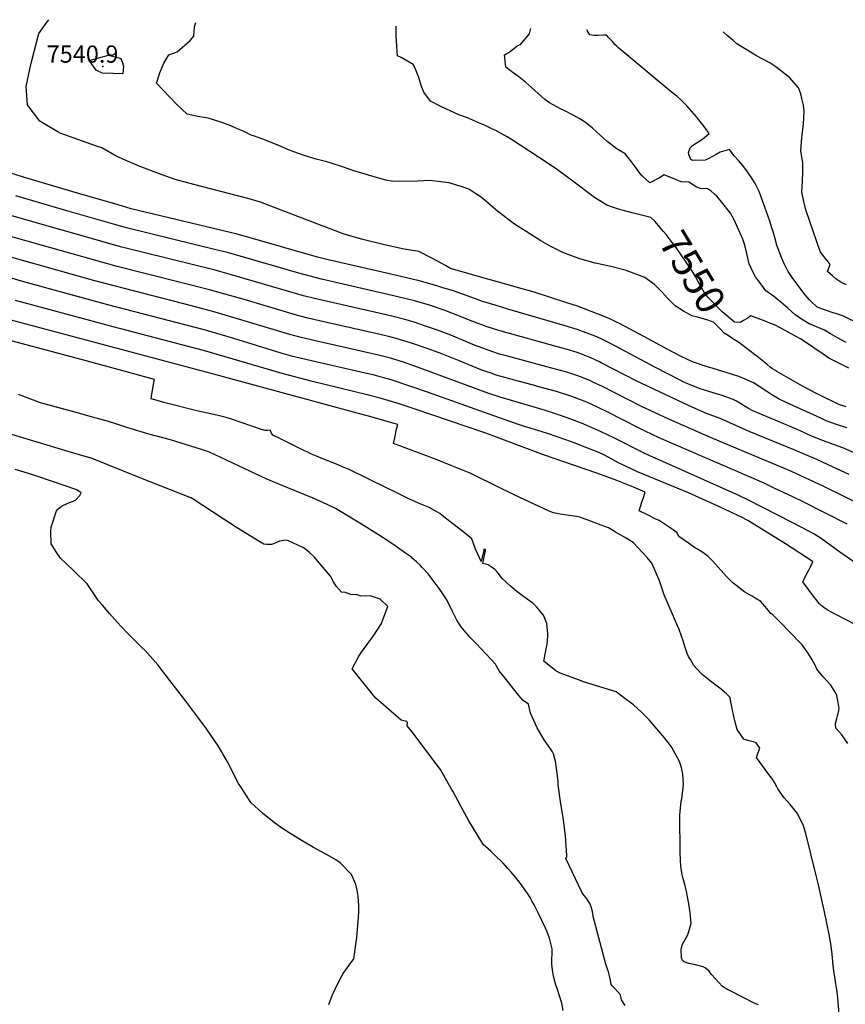
# Model space of a CAD drawing. Units: inches. Extents: x 2609729 to 2615285, y 1523391 to 1528821.
# Drawn here: x 2610618 to 2611446, y 1527816 to 1528803 of the extents above; entities that cross this region are included whole.
import ezdxf
from ezdxf.enums import TextEntityAlignment as Align

# ---------------------------------------------------------------- set-up
doc = ezdxf.new("R2010")
doc.units = ezdxf.units.IN
doc.header["$MEASUREMENT"] = 0
doc.layers.add('tile_2643_15_contour_10ft', color=217, linetype='Continuous')
doc.layers.add('tile_2643_15_spot_elev', color=45, linetype='Continuous')
doc.styles.add('Arial', font='arial.ttf')

msp = doc.modelspace()

# ---------------------------------------------------------------- linework, layer by layer
at = {"layer": 'tile_2643_15_contour_10ft'}
for points, elevation in [([(2611447.2, 1528394.03), (2611436.78, 1528397.49), (2611426.66, 1528401.26), (2611421.15, 1528403.67), (2611386.26, 1528419.45), (2611379.55, 1528422.75), (2611372.19, 1528427.16), (2611366.99, 1528430.63), (2611359.38, 1528435.49), (2611353.72, 1528439.1), (2611343, 1528443.94), (2611338.83, 1528445.6), (2611326.4, 1528449.74), (2611310.04, 1528454.59), (2611306.36, 1528455.71), (2611293.53, 1528460.05), (2611288.06, 1528462.38), (2611279.73, 1528466.22), (2611267.74, 1528472.67), (2611243.8, 1528485.73), (2611219.22, 1528498.59), (2611216.27, 1528500.1), (2611209.68, 1528503.41), (2611203.82, 1528505.72), (2611186.03, 1528512.68), (2611177.13, 1528516.16), (2611166.49, 1528519.59), (2611133.62, 1528530.15), (2611119.46, 1528534.16), (2611091.14, 1528542.15), (2611081.23, 1528544.92), (2611050.01, 1528553.9), (2611044.94, 1528556.77), (2611031.71, 1528564.01), (2611018.17, 1528570.88), (2611003.45, 1528573.25), (2610983.62, 1528577.63), (2610960.63, 1528583.42), (2610942.18, 1528588.59), (2610923.31, 1528595.84), (2610921.08, 1528596.73), (2610859.3, 1528620.33), (2610853.59, 1528622.1), (2610847.97, 1528623.79), (2610800.3, 1528636.28), (2610787.45, 1528639.4), (2610773.85, 1528643.26), (2610765.45, 1528646.07), (2610760.78, 1528647.71), (2610737.87, 1528656.66), (2610715.46, 1528666.1), (2610700.34, 1528674.9), (2610693.89, 1528676.78), (2610658.4, 1528689.64), (2610656.11, 1528690.89), (2610640.79, 1528699.81), (2610638.09, 1528701.79), (2610626.37, 1528716.98), (2610625.8, 1528718.09), (2610624.62, 1528736.47), (2610628.03, 1528753.76), (2610630.13, 1528762.33), (2610637.32, 1528789.42), (2610644.63, 1528800.03), (2610647.1, 1528803.38)], 7530), ([(2611293.24, 1528506.12), (2611291.9, 1528506.43), (2611283.54, 1528511.23), (2611275.07, 1528516.31), (2611267.67, 1528523.88), (2611261.3, 1528530.76), (2611254.39, 1528537.7), (2611247.42, 1528542.95), (2611244.66, 1528544.77), (2611226.05, 1528551.74), (2611223.65, 1528552.45), (2611210.54, 1528555.73), (2611198.25, 1528558.46), (2611195, 1528559.21), (2611191.73, 1528560.1), (2611179.51, 1528563.58), (2611173.22, 1528565.8), (2611162.67, 1528569.84), (2611154.44, 1528574), (2611149.85, 1528576.32), (2611140.52, 1528581.78), (2611125.69, 1528590.86), (2611114.18, 1528598.25), (2611108.58, 1528602.3), (2611102.54, 1528606.89), (2611097.14, 1528611.51), (2611080.54, 1528625.45), (2611075.45, 1528628.87), (2611068.37, 1528633.28), (2611060.55, 1528636.02), (2611055.99, 1528637.5), (2611048.44, 1528639.67), (2611040.09, 1528640.85), (2611029.16, 1528642.1), (2611016.88, 1528641.47), (2610992.24, 1528640.98), (2610985.02, 1528642.57), (2610978.93, 1528644.03), (2610952.85, 1528651.85), (2610942.71, 1528655.57), (2610929.19, 1528659.9), (2610924.45, 1528661.09), (2610915.15, 1528663.53), (2610906.44, 1528666.14), (2610903.34, 1528667.19), (2610892.89, 1528670.86), (2610885.91, 1528673.59), (2610880.06, 1528676.11), (2610864.47, 1528682.62), (2610853.28, 1528686.47), (2610850.09, 1528687.51), (2610841.33, 1528691.86), (2610834.73, 1528694.71), (2610829.74, 1528696.83), (2610820.79, 1528700.24), (2610818.51, 1528701.11), (2610806.91, 1528704.78), (2610796.42, 1528706.47), (2610785.74, 1528708.55), (2610775.3, 1528718.73), (2610755.03, 1528739.57), (2610758.42, 1528749.98), (2610762.48, 1528759.84), (2610767.48, 1528767.98), (2610775.99, 1528771.11), (2610788.74, 1528782.46), (2610792.63, 1528786.93), (2610793.15, 1528796.12), (2610794.42, 1528800.69)], 7540), ([(2611238.75, 1528607.95), (2611232.19, 1528609.57), (2611223.36, 1528611.93), (2611218.24, 1528613.42), (2611212.43, 1528615.36), (2611206.74, 1528617.44), (2611194.31, 1528625.17), (2611171.07, 1528642.38), (2611157.21, 1528652.92), (2611146.71, 1528659.92), (2611110.96, 1528683.31), (2611106.8, 1528685.98), (2611094.64, 1528692.47), (2611091.3, 1528694.04), (2611083.96, 1528697.48), (2611079.05, 1528699.64), (2611066.82, 1528704.82), (2611058.3, 1528708.01), (2611054.6, 1528709.64), (2611040.32, 1528716.19), (2611029.85, 1528721.76), (2611023.26, 1528730.86), (2611020.61, 1528737.49), (2611018.14, 1528745.51), (2611014.05, 1528755.34), (2611012.56, 1528758.61), (2611000.39, 1528765.54), (2610996.85, 1528767.29), (2610996.29, 1528771.85), (2610995.28, 1528787.13), (2610995.27, 1528797.02)], 7550), ([(2611446.46, 1528479.68), (2611437.89, 1528484.32), (2611430.73, 1528488.54), (2611424.91, 1528492.03), (2611416.99, 1528495.26), (2611412.02, 1528497.25), (2611409.32, 1528498.36), (2611401.72, 1528503.02), (2611394.95, 1528507.67), (2611388.06, 1528514.07), (2611381.18, 1528520.27), (2611373.58, 1528526.03), (2611366.16, 1528531.65), (2611361.94, 1528537.28), (2611357.73, 1528542.91), (2611355.81, 1528545.53), (2611353.37, 1528549.98), (2611349.37, 1528558.69), (2611347.64, 1528566), (2611346.21, 1528572.1), (2611344.74, 1528578.18), (2611342.94, 1528583.45), (2611337.24, 1528595.99), (2611333.81, 1528603.32), (2611330.69, 1528609.21), (2611321.5, 1528620.85), (2611316.76, 1528626.55), (2611314.66, 1528628.55), (2611310.89, 1528631.71), (2611307.46, 1528633.87), (2611300.18, 1528634.02), (2611296.15, 1528635.7), (2611288.84, 1528640.47), (2611281.31, 1528640.74), (2611274.89, 1528643.6), (2611263.98, 1528647.98), (2611259.42, 1528644.83), (2611249.81, 1528639.87), (2611242.12, 1528646.96), (2611239.71, 1528649.63), (2611236.25, 1528654.3), (2611229.4, 1528663.47), (2611224.84, 1528668.82), (2611216.69, 1528673.94), (2611206.91, 1528681.25), (2611199.56, 1528688.01), (2611192.34, 1528694.45), (2611184.98, 1528700.63), (2611178.82, 1528704.4), (2611172.77, 1528707.8), (2611163.99, 1528712.23), (2611160.12, 1528714.08), (2611149.13, 1528720.18), (2611144.45, 1528723.48), (2611131.24, 1528735.3), (2611124.94, 1528740.69), (2611116.78, 1528747.26), (2611114.05, 1528749.19), (2611105.51, 1528755.8), (2611103.87, 1528768.22), (2611109.76, 1528771.65), (2611116.84, 1528777.08), (2611120.07, 1528778.55), (2611129.02, 1528789.19), (2611130.49, 1528794.55)], 7560), ([(2611475.33, 1528490.72), (2611444.03, 1528506), (2611437.27, 1528508.34), (2611434.56, 1528509.26), (2611423.74, 1528512.89), (2611418.38, 1528514.76), (2611417.22, 1528515.49), (2611411.52, 1528520.7), (2611409.93, 1528522.49), (2611405.58, 1528527.45), (2611400.28, 1528534.42), (2611392.37, 1528544.85), (2611388.54, 1528551.03), (2611387.03, 1528553.62), (2611384.07, 1528559.4), (2611380.33, 1528568.28), (2611377.02, 1528577.44), (2611375.27, 1528583.6), (2611373.58, 1528589.66), (2611371.8, 1528595.52), (2611370, 1528601.36), (2611365.12, 1528615.24), (2611359.42, 1528630.99), (2611356.02, 1528637.71), (2611354.68, 1528640.13), (2611351.97, 1528644.31), (2611347.6, 1528650.86), (2611343.13, 1528657.34), (2611338.59, 1528662.13), (2611334.14, 1528666.97), (2611329.6, 1528673.15), (2611320.28, 1528670.57), (2611316.34, 1528668.35), (2611308.89, 1528664.34), (2611305.34, 1528662.62), (2611292.99, 1528662.2), (2611292.11, 1528662.66), (2611290.99, 1528663.32), (2611288.98, 1528668.3), (2611288.62, 1528670.35), (2611290.21, 1528674.86), (2611292.58, 1528677.35), (2611300.75, 1528682.72), (2611304.4, 1528685.23), (2611309.19, 1528689.21), (2611304.06, 1528696.22), (2611299, 1528702.87), (2611296.42, 1528705.88), (2611287, 1528716.76), (2611281.19, 1528722.78), (2611276.7, 1528726.56), (2611271.23, 1528731.09), (2611218.71, 1528774.94), (2611216.7, 1528776.78), (2611214.79, 1528778.63), (2611212.2, 1528781.43), (2611208.22, 1528785.65), (2611206.17, 1528787.83), (2611203.62, 1528787.76), (2611198, 1528787.53), (2611193.9, 1528787.66), (2611189.75, 1528788.29), (2611187.39, 1528791.79), (2611186.86, 1528793.58)], 7570), ([(2611446.91, 1528537.45), (2611442.22, 1528539.45), (2611436.21, 1528543.59), (2611432.88, 1528546.38), (2611427.85, 1528550.94), (2611430.39, 1528557.99), (2611427.41, 1528562.03), (2611424.34, 1528565.97), (2611420.49, 1528570.92), (2611406.46, 1528611.67), (2611405.8, 1528614.16), (2611404.29, 1528621.04), (2611402.29, 1528630.85), (2611402.89, 1528641.25), (2611403.18, 1528650.79), (2611403.11, 1528660.13), (2611402.11, 1528665.66), (2611401.65, 1528668.14), (2611401.09, 1528671.5), (2611402.08, 1528685.23), (2611402.81, 1528690.69), (2611403.96, 1528698.97), (2611404.21, 1528704.68), (2611404.39, 1528711.83), (2611403.92, 1528717.54), (2611402.21, 1528724.51), (2611401.06, 1528728.92), (2611398.63, 1528735.18), (2611390.05, 1528745.22), (2611375.96, 1528756.21), (2611369.93, 1528760.03), (2611356.12, 1528767.63), (2611354.01, 1528768.88), (2611343, 1528775.54), (2611336.98, 1528779.25), (2611333.22, 1528782.4), (2611327.17, 1528787.53), (2611323.42, 1528791.29)], 7580), ([(2611460.05, 1528366.63), (2611443.16, 1528374.2), (2611434.94, 1528377.23), (2611424, 1528381.18), (2611412.85, 1528385.4), (2611410.41, 1528386.46), (2611406.9, 1528388.06), (2611403.41, 1528389.82), (2611399.92, 1528391.57), (2611390.37, 1528395.61), (2611371.23, 1528403.44), (2611353.14, 1528411.3), (2611348.77, 1528413.61), (2611345.31, 1528415.5), (2611341.68, 1528417.97), (2611336.78, 1528420.99), (2611333.26, 1528422.37), (2611321.25, 1528426.8), (2611316.67, 1528428.17), (2611300.26, 1528433.22), (2611287.98, 1528438.29), (2611283.08, 1528440.4), (2611280.24, 1528441.76), (2611255.3, 1528454.52), (2611210.44, 1528478.7), (2611200.13, 1528483.83), (2611194.78, 1528485.9), (2611185.88, 1528489.32), (2611176.98, 1528492.73), (2611168.21, 1528495.42), (2611164.84, 1528496.45), (2611107.39, 1528513.27), (2611094.74, 1528517.03), (2611082.07, 1528520.92), (2611074.86, 1528523.58), (2611051.74, 1528531.79), (2611042.24, 1528534.65), (2611036.08, 1528536.49), (2611018.59, 1528541.42), (2611005.88, 1528544.55), (2611000.01, 1528545.97), (2610988.81, 1528548.57), (2610927.24, 1528562.58), (2610916.57, 1528565.4), (2610844.44, 1528586.01), (2610835.9, 1528588.39), (2610827.69, 1528590.34), (2610729.83, 1528613.74), (2610716.69, 1528617.6), (2610675.98, 1528629.55), (2610622.83, 1528645.22), (2610555.12, 1528666.95)], 7520), ([(2611449.45, 1528347.32), (2611433.7, 1528354.69), (2611417.07, 1528362.37), (2611395.12, 1528371.63), (2611349.34, 1528390.4), (2611320.39, 1528403.46), (2611306.43, 1528408.62), (2611289.15, 1528416.19), (2611236.12, 1528441.34), (2611201.05, 1528459.46), (2611199.18, 1528460.36), (2611190.64, 1528464.37), (2611185.73, 1528466.22), (2611176.84, 1528469.52), (2611165.84, 1528472.85), (2611155.84, 1528475.73), (2611100.58, 1528491.18), (2611098.44, 1528491.82), (2611086.76, 1528495.51), (2611072.35, 1528500.91), (2611053.04, 1528508.57), (2611043.48, 1528512.03), (2611029.86, 1528516.74), (2611029, 1528517), (2611013.87, 1528521.32), (2610997.14, 1528525.54), (2610991.52, 1528526.86), (2610920.46, 1528543.14), (2610909.2, 1528546.12), (2610897.99, 1528549.26), (2610839.07, 1528566.27), (2610824.94, 1528570.22), (2610816.07, 1528572.37), (2610725.08, 1528594.52), (2610711.92, 1528598.33), (2610665.28, 1528611.84), (2610614.05, 1528626.7)], 7510), ([(2611469.12, 1528313.39), (2611424.02, 1528335.2), (2611390.97, 1528350.55), (2611368.69, 1528360.14), (2611312.77, 1528383.35), (2611268.79, 1528402.82), (2611255.22, 1528409.01), (2611240.69, 1528415.82), (2611201.57, 1528435.79), (2611193.4, 1528439.67), (2611190.41, 1528441.1), (2611181.16, 1528444.94), (2611176.69, 1528446.56), (2611166.46, 1528449.77), (2611146.42, 1528455.41), (2611106.97, 1528465.82), (2611099.16, 1528468.12), (2611091.35, 1528470.61), (2611078.64, 1528475.18), (2611076.21, 1528476.09), (2611050.17, 1528486.89), (2611036.8, 1528492.14), (2611023.96, 1528496.48), (2611020.14, 1528497.77), (2611013.35, 1528499.95), (2611007.86, 1528501.6), (2611004.07, 1528502.62), (2610991.1, 1528505.94), (2610985.28, 1528507.33), (2610913.66, 1528523.66), (2610902.39, 1528526.6), (2610828.16, 1528548.16), (2610814.02, 1528552.1), (2610720.33, 1528575.32), (2610600.72, 1528609.21)], 7500), ([(2611347.22, 1528503.89), (2611343.73, 1528501.78), (2611340.16, 1528499.89), (2611334.54, 1528499.94), (2611322.13, 1528510.48), (2611320.25, 1528512.36), (2611308.26, 1528524.95), (2611304.43, 1528529.55), (2611301.5, 1528534.87), (2611298.58, 1528540.18), (2611295.77, 1528545.35), (2611291.83, 1528551.84), (2611276.28, 1528574.96), (2611271.23, 1528581.44), (2611266.05, 1528587.86), (2611263.37, 1528591.11), (2611254.86, 1528601.27), (2611250.66, 1528605.02), (2611238.75, 1528607.95)], 7550), ([(2611447.61, 1528297.4), (2611403.41, 1528319.76), (2611393.67, 1528324.52), (2611374.43, 1528333.78), (2611364.49, 1528338.55), (2611259.11, 1528384.24), (2611245.2, 1528390.61), (2611239.2, 1528393.66), (2611207.04, 1528410.02), (2611190.85, 1528417.79), (2611184.97, 1528420.38), (2611181.19, 1528421.94), (2611171.66, 1528425.48), (2611156.05, 1528430.41), (2611137.15, 1528435.68), (2611132.95, 1528436.83), (2611116.42, 1528441.16), (2611109.42, 1528443.15), (2611095.62, 1528447.08), (2611091.52, 1528448.45), (2611084.36, 1528450.87), (2611081.23, 1528452.02), (2611071.54, 1528455.9), (2611058.06, 1528461.49), (2611044.6, 1528467), (2611041.24, 1528468.24), (2611027.36, 1528473.21), (2611010.86, 1528478.89), (2610995.45, 1528483.69), (2610990.31, 1528485.12), (2610979.45, 1528487.77), (2610925.82, 1528499.75), (2610906.86, 1528504.18), (2610895.6, 1528507.16), (2610842.92, 1528522.73), (2610808.36, 1528532.63), (2610715.56, 1528556.06), (2610604.04, 1528587.18)], 7490), ([(2611468.48, 1528249.83), (2611442.17, 1528268.21), (2611440.2, 1528269.58), (2611421.4, 1528283.03), (2611414.31, 1528287.87), (2611409.24, 1528290.63), (2611392.46, 1528299.21), (2611347.92, 1528321.77), (2611338.2, 1528326.64), (2611263.58, 1528359.87), (2611249.6, 1528366.03), (2611243.42, 1528368.97), (2611214.41, 1528383.81), (2611200.29, 1528390.57), (2611189, 1528395.48), (2611181.15, 1528398.76), (2611171.7, 1528402.48), (2611159.29, 1528406.9), (2611145.15, 1528411.41), (2611099.62, 1528424.91), (2611088.37, 1528428.65), (2611016.88, 1528454.93), (2611001.64, 1528460.16), (2610989.72, 1528463.88), (2610983.13, 1528465.72), (2610979.11, 1528466.73), (2610970.36, 1528468.8), (2610919, 1528480.21), (2610900.06, 1528484.68), (2610888.81, 1528487.68), (2610813.97, 1528510.14), (2610791.47, 1528516.27), (2610693.43, 1528541.45), (2610598.3, 1528568.21)], 7480), ([(2611464.45, 1528192.12), (2611428.48, 1528210.98), (2611425.66, 1528212.91), (2611421.5, 1528215.92), (2611419.93, 1528217.69), (2611416.06, 1528222.39), (2611414.52, 1528224.41), (2611403.16, 1528239.65), (2611404.45, 1528242.3), (2611406.93, 1528247.38), (2611409.45, 1528252.14), (2611410.72, 1528254.78), (2611413.08, 1528259.89), (2611408.32, 1528263.17), (2611405.74, 1528264.86), (2611385.91, 1528277.7), (2611347.86, 1528301.13), (2611340.84, 1528304.77), (2611338.72, 1528305.87), (2611330.44, 1528310.05), (2611315.88, 1528316.68), (2611288.42, 1528328.81), (2611237.28, 1528350.1), (2611218.45, 1528359.16), (2611211.67, 1528362.77), (2611205.06, 1528366.21), (2611198.44, 1528369.39), (2611180.47, 1528376.45), (2611176.64, 1528377.95), (2611171.07, 1528380.03), (2611148.04, 1528388.21), (2611140.9, 1528390.47), (2611123.05, 1528395.87), (2611108.52, 1528400.73), (2611026.71, 1528429.81), (2610992.45, 1528441.49), (2610988, 1528442.89), (2610984, 1528444.08), (2610972.31, 1528447.14), (2610964.49, 1528449.04), (2610906.15, 1528462.33), (2610893.33, 1528465.39), (2610891.75, 1528465.81), (2610880.26, 1528469.07), (2610832.77, 1528483.67), (2610804.27, 1528491.93), (2610706.33, 1528517.29), (2610622.1, 1528540.58), (2610557.44, 1528559.65)], 7470), ([(2611448.38, 1528077.61), (2611442.39, 1528086.15), (2611439.58, 1528089.18), (2611436.13, 1528092.84), (2611435.92, 1528097.79), (2611437.17, 1528102.79), (2611438.04, 1528105.45), (2611438.67, 1528107.79), (2611439.2, 1528110.52), (2611439.52, 1528112.73), (2611438.33, 1528120.55), (2611437.34, 1528125.87), (2611436.18, 1528128.04), (2611431.22, 1528136.01), (2611423.59, 1528144.31), (2611417, 1528152.07), (2611415.7, 1528155.34), (2611412.41, 1528161.38), (2611408.94, 1528167.42), (2611407.56, 1528169.57), (2611402.56, 1528176.45), (2611399.26, 1528179.85), (2611392.42, 1528186.86), (2611378.24, 1528201.26), (2611372.93, 1528206.49), (2611371.2, 1528207.94), (2611366.98, 1528213.03), (2611360.92, 1528220.07), (2611355.48, 1528223.38), (2611352.21, 1528225.3), (2611350.17, 1528226.35), (2611344.86, 1528229.32), (2611338.86, 1528234.01), (2611332.9, 1528238.79), (2611331.11, 1528240.3), (2611328.23, 1528243.32), (2611326.73, 1528244.95), (2611312.97, 1528260.35), (2611308.05, 1528265.56), (2611301.79, 1528269.73), (2611297.65, 1528272.29), (2611294.6, 1528274.18), (2611289.39, 1528277.84), (2611278.82, 1528285.25), (2611277.16, 1528288.85), (2611273.11, 1528291.69), (2611258.95, 1528301.07), (2611255.14, 1528303.01), (2611247.45, 1528306.87), (2611239.03, 1528311), (2611241.82, 1528319.47), (2611243.34, 1528324.11), (2611245.11, 1528329.58), (2611233.31, 1528334.49), (2611216.5, 1528341.36), (2611196.63, 1528348.73), (2611143.13, 1528367), (2611085.35, 1528388.73), (2611013.53, 1528413.29), (2610997.38, 1528418.51), (2610979.4, 1528423.8), (2610966.42, 1528427.35), (2610911.39, 1528440.59), (2610881.03, 1528448.54), (2610802.38, 1528471.58), (2610711.56, 1528495.24), (2610613.85, 1528521.8)], 7460), ([(2611332.05, 1528484.13), (2611328.37, 1528486.57), (2611324.39, 1528488.95), (2611320.55, 1528492.92), (2611313.59, 1528500.22), (2611305.81, 1528502.79), (2611302.2, 1528503.86), (2611296.09, 1528505.46), (2611293.24, 1528506.12)], 7540), ([(2611449.09, 1528453.9), (2611429.32, 1528464.06), (2611423.58, 1528467.97), (2611402.82, 1528482.07), (2611401.45, 1528482.89), (2611395.16, 1528486.42), (2611388.4, 1528490.11), (2611381.64, 1528493.72), (2611374.87, 1528497.26), (2611370.12, 1528499.23), (2611365.36, 1528501.05), (2611350.83, 1528506.44), (2611347.26, 1528503.91), (2611347.22, 1528503.89)], 7550), ([(2611439.89, 1527802.57), (2611437.77, 1527825.73), (2611437.24, 1527830.57), (2611436.31, 1527836.69), (2611435.24, 1527843.74), (2611434.64, 1527847.22), (2611433.68, 1527854.94), (2611432.4, 1527866.26), (2611431.63, 1527874.72), (2611429.46, 1527886.2), (2611424.97, 1527908.9), (2611418.74, 1527935.7), (2611416.37, 1527945.34), (2611406.03, 1527987.27), (2611403.84, 1527994.86), (2611397.72, 1528007.33), (2611390.35, 1528016.42), (2611384.36, 1528023.05), (2611378.13, 1528032.27), (2611376.97, 1528034.24), (2611374.59, 1528038.32), (2611371.94, 1528042.7), (2611370.1, 1528045.21), (2611356.56, 1528063.7), (2611358.35, 1528068.49), (2611360.15, 1528072.9), (2611358.11, 1528075.96), (2611356.19, 1528078.23), (2611354.6, 1528078.77), (2611349.16, 1528080.18), (2611345.53, 1528081.19), (2611344.03, 1528081.94), (2611342.31, 1528084.36), (2611337.33, 1528091.63), (2611336.37, 1528095.34), (2611335.41, 1528099.06), (2611333.58, 1528106.16), (2611333.47, 1528106.61), (2611332.71, 1528110.52), (2611331.9, 1528114.71), (2611331.1, 1528118.9), (2611330.28, 1528123.25), (2611330.15, 1528123.81), (2611326.69, 1528127.24), (2611319.88, 1528132.91), (2611311.79, 1528139.23), (2611307.1, 1528142.82), (2611302.36, 1528146.87), (2611296.5, 1528152.62), (2611293.82, 1528155.79), (2611290.37, 1528161.72), (2611288.56, 1528164.97), (2611287.3, 1528167.76), (2611284.78, 1528174.96), (2611283.14, 1528180.41), (2611281.61, 1528185.2), (2611279.07, 1528191.88), (2611277.86, 1528194.84), (2611269.06, 1528214.8), (2611264.05, 1528226.8), (2611259.29, 1528240.71), (2611251.85, 1528258.52), (2611247.15, 1528264.03), (2611242.21, 1528269.44), (2611233.4, 1528278.72), (2611231.97, 1528279.8), (2611231.56, 1528280.09), (2611231.38, 1528280.2), (2611226.13, 1528283.34), (2611220.79, 1528286.51), (2611215.44, 1528289.65), (2611210.08, 1528292.79), (2611208.21, 1528293.69), (2611201.11, 1528296.41), (2611194.02, 1528299.13), (2611186.92, 1528301.83), (2611180.27, 1528304.35), (2611179.99, 1528304.45), (2611179.69, 1528304.54), (2611176.23, 1528305.19), (2611166.47, 1528306.55), (2611159.8, 1528307.62), (2611153.13, 1528308.87), (2611148.96, 1528310.62), (2611143.77, 1528312.86), (2611114.42, 1528326.44), (2611075.01, 1528346.05), (2611069.55, 1528348.58), (2611051.21, 1528356.17), (2611036.37, 1528361.99), (2610992.7, 1528378.35), (2610993.94, 1528384.05), (2610995.87, 1528392.67), (2610996.93, 1528397.44), (2610967.55, 1528405.72), (2610956.24, 1528408.88), (2610815.08, 1528447.35), (2610609.48, 1528502)], 7450), ([(2611358.83, 1527815.47), (2611354.41, 1527817.18), (2611331.56, 1527828.91), (2611327.04, 1527831.32), (2611322.71, 1527833.83), (2611311.4, 1527846.09), (2611309.18, 1527849.29), (2611305.15, 1527852.48), (2611303.2, 1527853.79), (2611295.68, 1527855.57), (2611289, 1527856.83), (2611284.17, 1527858.52), (2611282.38, 1527860.06), (2611281.61, 1527862.7), (2611281.26, 1527871.35), (2611282.64, 1527876.52), (2611287.7, 1527885.8), (2611291.08, 1527896.97), (2611290.08, 1527907.85), (2611289.13, 1527914.64), (2611288.2, 1527920.47), (2611286.08, 1527930.79), (2611285.12, 1527934.83), (2611282.87, 1527943.07), (2611282.25, 1527945.95), (2611280.66, 1527954.52), (2611280.25, 1527967.59), (2611279.82, 1528005.84), (2611281.27, 1528019.61), (2611281.73, 1528022.09), (2611283.31, 1528033.55), (2611283.57, 1528036.81), (2611282.78, 1528046.81), (2611281.61, 1528053.37), (2611279.54, 1528059.62), (2611271.76, 1528073.6), (2611270.55, 1528075.46), (2611264.39, 1528083.1), (2611249, 1528101.44), (2611241.46, 1528109.13), (2611233.34, 1528116.23), (2611231.06, 1528118.07), (2611224.75, 1528122.84), (2611215.98, 1528129.29), (2611183.34, 1528139.55), (2611179.25, 1528140.98), (2611159.95, 1528147.96), (2611155.64, 1528150.45), (2611143.44, 1528160.16), (2611145.01, 1528168.67), (2611145.82, 1528172.64), (2611146.68, 1528177.14), (2611147.45, 1528184.96), (2611147.5, 1528187.58), (2611146.41, 1528197.84), (2611142.99, 1528206.18), (2611136.14, 1528214.64), (2611132.35, 1528218.22), (2611126.67, 1528222.42), (2611121.83, 1528225.99), (2611116.35, 1528230.08), (2611110.48, 1528235.12), (2611101.82, 1528243.18), (2611098.05, 1528248.06), (2611096.06, 1528250.53), (2611094.25, 1528251.99), (2611091.74, 1528253.91), (2611087.78, 1528256.75), (2611085.21, 1528257.47), (2611082.19, 1528257.93), (2611082.82, 1528261.28), (2611083.58, 1528264.69), (2611085.06, 1528270.77), (2611085.1, 1528271.2), (2611084.82, 1528272.23), (2611083.43, 1528272.4), (2611083.4, 1528271.15), (2611081.41, 1528262.88), (2611080.52, 1528260.15), (2611074.92, 1528272.59), (2611074.35, 1528274.61), (2611073.08, 1528278.09), (2611071.29, 1528282.67), (2611063.82, 1528288.87), (2611049.31, 1528300.3), (2611041.69, 1528306.24), (2611039.04, 1528308.24), (2611036.73, 1528309.7), (2611030.27, 1528313.26), (2611029.25, 1528313.74), (2611028.46, 1528314.11), (2611026.29, 1528315.12), (2611022.67, 1528316.62), (2611020.02, 1528317.68), (2611008.76, 1528322.45), (2610992.09, 1528330.85), (2610987.12, 1528333.28), (2610947.47, 1528352.56), (2610942.41, 1528354.77), (2610937.4, 1528356.9), (2610920.37, 1528363.63), (2610915.66, 1528365.59), (2610910.52, 1528367.76), (2610906.74, 1528369.56), (2610903.61, 1528371.07), (2610878.77, 1528383.34), (2610871.65, 1528386.88), (2610870.35, 1528388.93), (2610868.96, 1528391.75), (2610866.56, 1528391.57), (2610864.21, 1528391.38), (2610860.38, 1528392.54), (2610850.66, 1528395.69), (2610830.3, 1528402.87), (2610825.03, 1528404.32), (2610815.6, 1528406.76), (2610796.93, 1528410.91), (2610762.43, 1528419.59), (2610758.18, 1528420.79), (2610749.76, 1528423.21), (2610750.57, 1528428.03), (2610752.23, 1528437.66), (2610753.1, 1528442.47), (2610699.26, 1528457.34), (2610680.96, 1528462.32), (2610588.97, 1528486.66)], 7440), ([(2611446.42, 1528415.02), (2611441.31, 1528416.75), (2611438.52, 1528417.92), (2611435.82, 1528419.18), (2611421.55, 1528426.06), (2611416.18, 1528428.8), (2611402.88, 1528435.8), (2611377.09, 1528450.71), (2611374.97, 1528451.97), (2611372.85, 1528453.23), (2611370.21, 1528455.1), (2611367.42, 1528457.57), (2611365.42, 1528459.34), (2611358.55, 1528464.68), (2611354.69, 1528467.67), (2611341.61, 1528477.76), (2611338.81, 1528479.67), (2611332.05, 1528484.13)], 7540), ([(2611225, 1527814.88), (2611221.33, 1527820.6), (2611220.96, 1527822.02), (2611220.34, 1527825.64), (2611217.6, 1527828.53), (2611214.18, 1527832.22), (2611212.3, 1527834.38), (2611211.08, 1527835.97), (2611210.37, 1527840.26), (2611209.46, 1527844.53), (2611208.22, 1527848.74), (2611207.35, 1527851.27), (2611205.72, 1527856.32), (2611192.99, 1527903.97), (2611192.47, 1527907.21), (2611191.96, 1527910.46), (2611190.89, 1527913.94), (2611189.7, 1527916.99), (2611185.96, 1527922.81), (2611183.66, 1527925.49), (2611181.48, 1527928.41), (2611165.56, 1527962.1), (2611166.48, 1527963.46), (2611166.51, 1527965.24), (2611165.25, 1527984.84), (2611162.91, 1528003.53), (2611160.64, 1528017.22), (2611157.88, 1528035.99), (2611157.7, 1528039.35), (2611157.29, 1528045.21), (2611155.29, 1528059.99), (2611153.05, 1528067.18), (2611152.21, 1528069.24), (2611150.3, 1528072.38), (2611143.94, 1528081.18), (2611136.92, 1528093.39), (2611130.25, 1528108.1), (2611128.22, 1528117.14), (2611122.73, 1528120.72), (2611122.4, 1528121), (2611116.86, 1528127.84), (2611110.79, 1528135.38), (2611104.79, 1528142.94), (2611098.84, 1528150.51), (2611095.9, 1528155.19), (2611094.88, 1528157.03), (2611090.6, 1528161.83), (2611075.52, 1528177.74), (2611069.73, 1528183.94), (2611068.05, 1528185.78), (2611065.53, 1528188.7), (2611060.66, 1528194.5), (2611057.9, 1528198.7), (2611056.3, 1528201.14), (2611052.9, 1528207.86), (2611051.58, 1528210.56), (2611048.96, 1528216.27), (2611045.68, 1528222.51), (2611039.41, 1528231.57), (2611035.6, 1528236.88), (2611031.11, 1528242.82), (2611027.68, 1528247.24), (2611021.5, 1528254.23), (2611019.65, 1528256.33), (2611015.76, 1528259.81), (2611011.54, 1528263.52), (2611010.63, 1528264.31), (2611004.77, 1528268.47), (2610994.26, 1528275.92), (2610988.08, 1528279.97), (2610977.62, 1528286.81), (2610960.62, 1528297.4), (2610934.5, 1528313.26), (2610926.41, 1528317.19), (2610912.27, 1528323.52), (2610877.95, 1528337.53), (2610865.09, 1528342.94), (2610854.47, 1528347.95), (2610825.34, 1528361.85), (2610808.35, 1528369.8), (2610800.33, 1528372.37), (2610769.03, 1528381.95), (2610747.62, 1528387.71), (2610728.76, 1528393.36), (2610726.47, 1528394.16), (2610713.39, 1528398.54), (2610706.98, 1528400.41), (2610694.81, 1528403.9), (2610674.55, 1528409.45), (2610638.81, 1528419.24), (2610616.86, 1528427.69)], 7430), ([(2611162.75, 1527809.75), (2611161.37, 1527817.2), (2611159.52, 1527823.52), (2611156.51, 1527832.75), (2611155.53, 1527835.41), (2611153.44, 1527842.79), (2611152.63, 1527848.11), (2611151.47, 1527856.28), (2611151.59, 1527861.98), (2611151.81, 1527866.03), (2611151.97, 1527871.76), (2611150.93, 1527875.74), (2611149.03, 1527882.44), (2611146.93, 1527888.82), (2611145.27, 1527892.55), (2611137.73, 1527907.83), (2611135.11, 1527913.05), (2611133.76, 1527915.64), (2611131.53, 1527919.85), (2611129.68, 1527923.01), (2611127.49, 1527926.67), (2611125.48, 1527929.61), (2611121.23, 1527935.69), (2611117.51, 1527940.55), (2611115.2, 1527943.43), (2611110.8, 1527948.72), (2611107.5, 1527952.37), (2611102.7, 1527957.49), (2611094.09, 1527966.09), (2611090.38, 1527969.54), (2611085.07, 1527974.37), (2611083.05, 1527975.92), (2611077.75, 1527984.51), (2611068.32, 1527999.98), (2611060.3, 1528014.71), (2611052.08, 1528029.94), (2611051, 1528031.87), (2611039.92, 1528051.39), (2611037.52, 1528054.48), (2611011, 1528089.45), (2611006.61, 1528095.29), (2611006.79, 1528098.24), (2611006.2, 1528099.65), (2611000.59, 1528101.13), (2610977.61, 1528120.64), (2610975.16, 1528123.02), (2610973.15, 1528125.28), (2610951.44, 1528152.53), (2610957.84, 1528165.11), (2610960.71, 1528169.13), (2610967.17, 1528177.91), (2610971.18, 1528183.16), (2610972.79, 1528185.64), (2610980.57, 1528197.96), (2610982.47, 1528202.64), (2610986.96, 1528214.96), (2610979.47, 1528222.24), (2610969.19, 1528225.72), (2610959.66, 1528225.46), (2610956.43, 1528226.55), (2610949.85, 1528226.98), (2610944.51, 1528228.84), (2610940.48, 1528229.35), (2610935.65, 1528235.15), (2610932.53, 1528239.74), (2610929.7, 1528245.24), (2610916.62, 1528260.79), (2610913.78, 1528264.1), (2610908.06, 1528269.4), (2610903.67, 1528273.09), (2610901.72, 1528274.15), (2610887.45, 1528280.87), (2610885.29, 1528281.63), (2610878.58, 1528280.52), (2610872.52, 1528277.82), (2610870.4, 1528277.18), (2610865.62, 1528277.2), (2610862.66, 1528277.38), (2610858.72, 1528279.91), (2610835.21, 1528294.28), (2610821.95, 1528302.96), (2610790.98, 1528323.2), (2610789.8, 1528323.79), (2610789.48, 1528323.93), (2610739.46, 1528343.8), (2610688.88, 1528363.87), (2610688.61, 1528363.96), (2610688.3, 1528364.06), (2610673.42, 1528368.48), (2610625.34, 1528382.69), (2610594.47, 1528392.01)], 7420), ([(2610928.07, 1527815.91), (2610931.16, 1527824.84), (2610937.07, 1527836.76), (2610940.63, 1527843.79), (2610942.38, 1527847.08), (2610946.62, 1527852.88), (2610953.03, 1527861.69), (2610956.04, 1527882.99), (2610957.73, 1527903.44), (2610957.88, 1527908.64), (2610957.9, 1527914.69), (2610957.36, 1527924.6), (2610956.29, 1527930.46), (2610955.1, 1527936.11), (2610950.53, 1527946.32), (2610939.36, 1527957.78), (2610934.99, 1527960.77), (2610926.35, 1527966.06), (2610920.53, 1527968.98), (2610912.66, 1527973.19), (2610899.42, 1527981.07), (2610881.77, 1527992.15), (2610873.6, 1527997.99), (2610861.39, 1528007.63), (2610849.76, 1528018.28), (2610839.54, 1528034.09), (2610837.49, 1528037.37), (2610826.28, 1528059.12), (2610821.73, 1528067.23), (2610820.31, 1528069.61), (2610816.82, 1528075.36), (2610813.42, 1528080.52), (2610805.18, 1528092.4), (2610796.65, 1528103.88), (2610784.54, 1528119.89), (2610768.53, 1528140.89), (2610756.52, 1528156.52), (2610743.93, 1528170.91), (2610740.37, 1528173.86), (2610726.48, 1528187.9), (2610719.41, 1528195.34), (2610713.23, 1528201.99), (2610708.02, 1528207.77), (2610700.97, 1528216.15), (2610697.11, 1528220.75), (2610685.61, 1528237.61), (2610671.79, 1528250.92), (2610659.01, 1528263.4), (2610654.39, 1528269.67), (2610649.53, 1528277.88), (2610649.27, 1528290.5), (2610649.68, 1528294.37), (2610654.77, 1528310.99), (2610656.29, 1528312.52), (2610660.03, 1528315.62), (2610666.29, 1528318.57), (2610670.56, 1528320.2), (2610674.09, 1528321.49), (2610678.18, 1528326.3), (2610679.61, 1528328.92), (2610675.17, 1528332.1), (2610650.91, 1528340.35), (2610634.25, 1528345.89), (2610626.74, 1528348.35), (2610619.22, 1528350.81), (2610613.4, 1528352.44)], 7410)]:
    msp.add_lwpolyline(points, dxfattribs=dict(at, elevation=elevation))
at = {"layer": 'tile_2643_15_contour_10ft', "elevation": 7540}
msp.add_lwpolyline([(2610687.51, 1528762.53), (2610707.09, 1528767.9), (2610717.22, 1528765.12), (2610719.53, 1528764.38), (2610720.84, 1528761.2), (2610722, 1528756.86), (2610721.53, 1528749.23), (2610711.85, 1528749.36), (2610700.64, 1528749.73), (2610694.53, 1528752.85)], close=True, dxfattribs=at)
at = {"layer": 'tile_2643_15_spot_elev'}
msp.add_point((2610701.25, 1528756.39, 7540.9), dxfattribs=at)

# ---------------------------------------------------------------- texts
at = {"color": 18, "style": 'Arial'}
msp.add_text('7540.9', height=17.28, dxfattribs=at).set_placement((2610681.01, 1528768.91), align=Align.MIDDLE_CENTER)
msp.add_text('7550', height=28.8, rotation=-58.76748, dxfattribs=at).set_placement((2611292.67, 1528550.45), align=Align.MIDDLE_CENTER)

doc.saveas('drawing.dxf')
